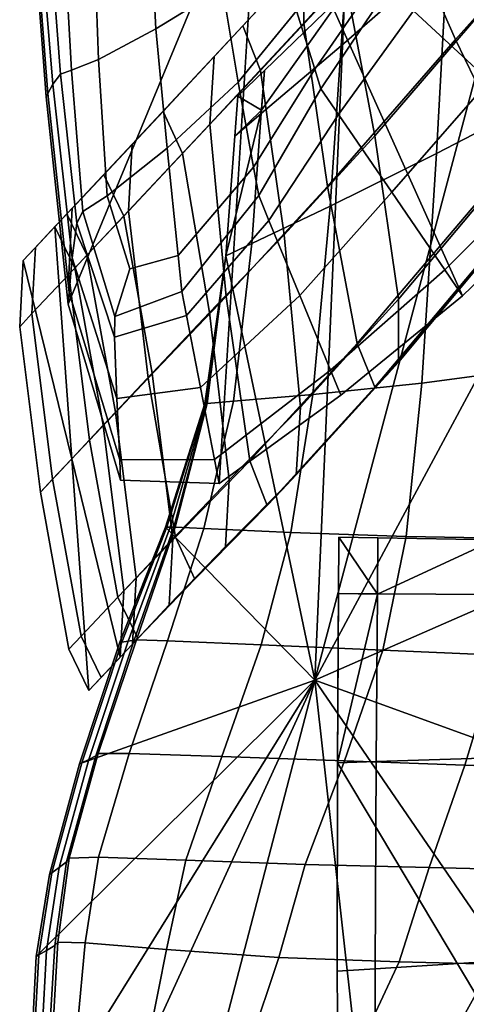
# Model space of a CAD drawing. Units: inches. Extents: x -108 to 192, y 15 to 316.
# Drawn here: x -108 to -96, y 54 to 80 of the extents above; entities that cross this region are included whole.
import ezdxf

# ---------------------------------------------------------------- set-up
doc = ezdxf.new("R2010")
doc.units = ezdxf.units.IN
doc.header["$MEASUREMENT"] = 0

msp = doc.modelspace()

# ---------------------------------------------------------------- linework, layer by layer
for points in [[(-93.989, 86.929, 8.619), (-97.773, 82.815, 7.719), (-96.314, 79.511, 7.404), (-91.995, 84.356, 8.992)], [(-96.432, 83.623, -10.983), (-93.622, 86.649, -10.983), (-100.081, 62.356, -10.983), (-99.279, 80.765, -10.983)], [(-91.522, 86.445, -10.983), (-90.808, 79.617, -10.983), (-100.081, 62.356, -10.983), (-93.622, 86.649, -10.983)], [(-107.262, 77.979, -10.983), (-107.458, 80.577, -10.983), (-101.565, 84.762, -10.983), (-106.674, 72.428, -10.983)], [(-105.273, 67.712, -10.983), (-106.674, 72.428, -10.983), (-101.565, 84.762, -10.983), (-102.637, 67.62, -10.983)], [(-99.383, 69.987, -10.983), (-102.637, 67.62, -10.983), (-101.565, 84.762, -10.983), (-96.13, 72.65, -10.983)], [(-92.729, 75.921, -10.983), (-96.13, 72.65, -10.983), (-101.565, 84.762, -10.983), (-89.033, 80.111, -10.983)], [(-96.53, 81.832, -0.615), (-96.822, 76.458, 1.256), (-93.846, 78.003, 3.057), (-93.678, 84.487, 0.972)], [(-89.987, 81.797, 9.01), (-91.995, 84.356, 8.992), (-96.314, 79.511, 7.404), (-94.767, 76.301, 6.756)], [(-100.375, 79.948, 5.462), (-97.773, 82.815, 7.719), (-98.142, 84.041, 7.408), (-100.375, 81.63, 5.363)], [(-96.53, 81.832, -0.615), (-96.432, 83.623, -5.136), (-99.279, 80.765, -6.334), (-99.377, 79.337, -2.764)], [(-99.265, 81.129, 3.316), (-97.156, 83.472, 5.392), (-95.609, 80.263, 4.744), (-98.472, 76.927, 2.101)], [(-100.375, 79.948, 5.462), (-99.74, 75.577, 4.554), (-96.314, 79.511, 7.404), (-97.773, 82.815, 7.719)], [(-97.439, 80.274, 3.102), (-95.42, 78.408, -1.974), (-92.335, 81.547, -1.378), (-94.811, 82.623, 4.147)], [(-102.545, 80.895, -0.028), (-102.682, 82.412, -0.393), (-104.428, 81.726, -2.43), (-104.329, 79.797, -2.22)], [(-100.058, 81.967, 4.754), (-99.741, 82.305, 4.136), (-102.001, 79.874, 1.651), (-102.387, 79.462, 2.215)], [(-99.265, 81.129, 3.316), (-101.533, 78.681, 0.894), (-102.001, 79.874, 1.651), (-99.741, 82.305, 4.136)], [(-102.545, 80.895, -0.028), (-102.132, 78.367, 0.135), (-100.569, 80.277, 2.421), (-101.059, 82.023, 1.868)], [(-98.374, 81.191, 4.784), (-99.157, 82.076, 4.064), (-100.569, 80.277, 2.421), (-100.08, 78.715, 2.825)], [(-105.861, 78.977, -4.198), (-104.329, 79.797, -2.22), (-104.428, 81.726, -2.43), (-105.943, 81.181, -4.296)], [(-100.058, 81.967, 4.754), (-102.387, 79.462, 2.215), (-102.774, 79.051, 2.778), (-100.375, 81.63, 5.363)], [(-96.53, 81.832, -0.615), (-99.377, 79.337, -2.764), (-99.672, 75.052, -1.354), (-96.822, 76.458, 1.256)], [(-100.375, 79.948, 5.462), (-100.375, 81.63, 5.363), (-102.774, 79.051, 2.778), (-102.886, 77.241, 2.865)], [(-98.374, 81.191, 4.784), (-100.08, 78.715, 2.825), (-99.917, 78.194, 2.845), (-98.112, 80.896, 4.909)], [(-106.878, 78.579, -6.419), (-106.59, 78.685, -5.455), (-106.71, 80.924, -5.57), (-107.05, 80.81, -6.572)], [(-105.861, 78.977, -4.198), (-105.943, 81.181, -4.296), (-106.71, 80.924, -5.57), (-106.59, 78.685, -5.455)], [(-99.265, 81.129, 3.316), (-98.472, 76.927, 2.101), (-100.903, 74.279, -0.252), (-101.533, 78.681, 0.894)], [(-107.218, 78.064, -8.682), (-107.089, 78.318, -7.519), (-107.281, 80.694, -7.618), (-107.413, 80.607, -8.706)], [(-106.878, 78.579, -6.419), (-107.05, 80.81, -6.572), (-107.281, 80.694, -7.618), (-107.089, 78.318, -7.519)], [(-102.545, 80.895, -0.028), (-104.329, 79.797, -2.22), (-104.033, 76.599, -2.594), (-102.132, 78.367, 0.135)], [(-101.506, 77.615, -10.983), (-99.279, 80.765, -10.983), (-100.081, 62.356, -10.983), (-102.46, 73.715, -10.983)], [(-101.511, 77.525, -4.593), (-99.377, 79.337, -2.764), (-99.279, 80.765, -6.334), (-101.427, 78.684, -7.119)], [(-101.506, 77.615, -10.983), (-101.427, 78.684, -7.119), (-99.279, 80.765, -6.334), (-99.279, 80.765, -10.983)], [(-97.439, 80.274, 3.102), (-98.112, 80.896, 4.909), (-99.917, 78.194, 2.845), (-99.443, 77.501, 1.296)], [(-107.218, 78.064, -8.682), (-107.413, 80.607, -8.706), (-107.458, 80.577, -9.835), (-107.262, 77.979, -9.835)], [(-107.262, 77.979, -10.983), (-107.262, 77.979, -9.835), (-107.458, 80.577, -9.835), (-107.458, 80.577, -10.983)], [(-101.719, 76.092, 0.139), (-100.08, 78.715, 2.825), (-100.569, 80.277, 2.421), (-102.132, 78.367, 0.135)], [(-97.439, 80.274, 3.102), (-99.443, 77.501, 1.296), (-98.023, 75.422, -3.007), (-95.42, 78.408, -1.974)], [(-97.837, 72.557, 1.193), (-98.472, 76.927, 2.101), (-95.609, 80.263, 4.744), (-94.15, 76.959, 4.428)], [(-104.551, 77.144, -0.62), (-102.387, 79.462, 2.215), (-102.001, 79.874, 1.651), (-104.139, 77.583, -1.146)], [(-103.622, 76.457, -1.783), (-104.139, 77.583, -1.146), (-102.001, 79.874, 1.651), (-101.533, 78.681, 0.894)], [(-100.375, 79.948, 5.462), (-102.886, 77.241, 2.865), (-102.449, 72.632, 2), (-99.74, 75.577, 4.554)], [(-105.861, 78.977, -4.198), (-105.631, 75.327, -4.954), (-104.033, 76.599, -2.594), (-104.329, 79.797, -2.22)], [(-90.966, 71.172, -10.983), (-91.481, 66.122, -10.983), (-100.081, 62.356, -10.983), (-90.808, 79.617, -10.983)], [(-104.551, 77.144, -0.62), (-104.963, 76.706, -0.094), (-102.774, 79.051, 2.778), (-102.387, 79.462, 2.215)], [(-98.947, 71.375, 3.339), (-94.767, 76.301, 6.756), (-96.314, 79.511, 7.404), (-99.74, 75.577, 4.554)], [(-101.511, 77.525, -4.593), (-101.763, 74.049, -3.696), (-99.672, 75.052, -1.354), (-99.377, 79.337, -2.764)], [(-105.861, 78.977, -4.198), (-106.59, 78.685, -5.455), (-106.286, 74.903, -6.134), (-105.631, 75.327, -4.954)], [(-105.063, 74.922, 0.059), (-102.886, 77.241, 2.865), (-102.774, 79.051, 2.778), (-104.963, 76.706, -0.094)], [(-106.878, 78.579, -6.419), (-107.089, 78.318, -7.519), (-106.571, 73.666, -7.705), (-106.448, 74.594, -6.821)], [(-106.878, 78.579, -6.419), (-106.448, 74.594, -6.821), (-106.286, 74.903, -6.134), (-106.59, 78.685, -5.455)], [(-103.622, 76.457, -1.783), (-101.533, 78.681, 0.894), (-100.903, 74.279, -0.252), (-102.892, 72.201, -2.64)], [(-101.511, 77.525, -4.593), (-101.427, 78.684, -7.119), (-102.143, 77.991, -6.79), (-102.222, 76.922, -5.217)], [(-101.506, 77.615, -10.983), (-102.143, 77.991, -7.886), (-102.143, 77.991, -6.79), (-101.427, 78.684, -7.119)], [(-101.719, 76.092, 0.139), (-101.581, 75.333, 0.026), (-99.917, 78.194, 2.845), (-100.08, 78.715, 2.825)], [(-107.218, 78.064, -8.682), (-106.648, 72.737, -8.728), (-106.571, 73.666, -7.705), (-107.089, 78.318, -7.519)], [(-101.719, 76.092, 0.139), (-102.132, 78.367, 0.135), (-104.033, 76.599, -2.594), (-103.736, 73.726, -3.137)], [(-93.402, 76.543, -7.295), (-95.42, 78.408, -1.974), (-98.023, 75.422, -3.007), (-96.603, 73.343, -7.554)], [(-107.218, 78.064, -8.682), (-107.262, 77.979, -9.835), (-106.674, 72.428, -9.835), (-106.648, 72.737, -8.728)], [(-101.306, 74.665, -1.17), (-99.443, 77.501, 1.296), (-99.917, 78.194, 2.845), (-101.581, 75.333, 0.026)], [(-107.262, 77.979, -10.983), (-106.674, 72.428, -10.983), (-106.674, 72.428, -9.835), (-107.262, 77.979, -9.835)], [(-102.284, 76.09, -9.342), (-102.222, 76.922, -7.92), (-102.143, 77.991, -8.755), (-102.222, 76.922, -10.156)], [(-102.222, 76.922, -6.166), (-102.222, 76.922, -5.217), (-102.143, 77.991, -6.79), (-102.143, 77.991, -7.886)], [(-102.222, 76.922, -6.166), (-102.143, 77.991, -7.886), (-102.143, 77.991, -8.755), (-102.222, 76.922, -7.92)], [(-101.506, 77.615, -10.983), (-102.222, 76.922, -10.156), (-102.143, 77.991, -8.755), (-102.143, 77.991, -7.886)], [(-97.22, 70.312, 1.648), (-94.136, 70.717, 3.404), (-93.846, 78.003, 3.057), (-96.822, 76.458, 1.256)], [(-104.551, 77.144, -0.62), (-104.139, 77.583, -1.146), (-105.726, 75.888, -4.027), (-106.146, 75.441, -3.513)], [(-103.622, 76.457, -1.783), (-105.191, 74.785, -4.623), (-105.726, 75.888, -4.027), (-104.139, 77.583, -1.146)], [(-101.506, 77.615, -10.983), (-102.46, 73.715, -10.983), (-102.46, 73.715, -10.624), (-102.222, 76.922, -10.156)], [(-101.511, 77.525, -4.593), (-102.222, 76.922, -5.217), (-102.46, 73.715, -4.693), (-101.763, 74.049, -3.696)], [(-101.306, 74.665, -1.17), (-100.482, 72.66, -4.416), (-98.023, 75.422, -3.007), (-99.443, 77.501, 1.296)], [(-105.063, 74.922, 0.059), (-104.539, 70.447, -0.536), (-102.449, 72.632, 2), (-102.886, 77.241, 2.865)], [(-104.551, 77.144, -0.62), (-106.146, 75.441, -3.513), (-106.566, 74.993, -3), (-104.963, 76.706, -0.094)], [(-105.063, 74.922, 0.059), (-104.963, 76.706, -0.094), (-106.566, 74.993, -3), (-106.662, 73.218, -2.825)], [(-102.222, 76.922, -6.166), (-102.46, 73.715, -5.593), (-102.46, 73.715, -4.693), (-102.222, 76.922, -5.217)], [(-102.284, 76.09, -9.342), (-102.46, 73.715, -9.699), (-102.46, 73.715, -7.641), (-102.222, 76.922, -7.92)], [(-102.222, 76.922, -6.166), (-102.222, 76.922, -7.92), (-102.46, 73.715, -7.641), (-102.46, 73.715, -5.593)], [(-102.284, 76.09, -9.342), (-102.222, 76.922, -10.156), (-102.46, 73.715, -10.624), (-102.46, 73.715, -9.699)], [(-97.837, 72.557, 1.193), (-100.466, 69.671, -1.117), (-100.903, 74.279, -0.252), (-98.472, 76.927, 2.101)], [(-97.837, 72.557, 1.193), (-94.15, 76.959, 4.428), (-93.781, 75.732, 4.739), (-97.837, 70.875, 1.293)], [(-105.024, 73.368, -4.91), (-103.736, 73.726, -3.137), (-104.033, 76.599, -2.594), (-105.631, 75.327, -4.954)], [(-103.622, 76.457, -1.783), (-102.892, 72.201, -2.64), (-104.429, 70.578, -5.385), (-105.191, 74.785, -4.623)], [(-97.22, 70.312, 1.648), (-96.822, 76.458, 1.256), (-99.672, 75.052, -1.354), (-100.132, 70.011, -1.124)], [(-93.402, 76.543, -7.295), (-96.603, 73.343, -7.554), (-96.13, 72.65, -9.835), (-92.729, 75.921, -9.835)], [(-98.947, 71.375, 3.339), (-98.471, 70.199, 2.519), (-94.133, 75.357, 6.069), (-94.767, 76.301, 6.756)], [(-101.719, 76.092, 0.139), (-103.736, 73.726, -3.137), (-103.638, 72.768, -3.432), (-101.581, 75.333, 0.026)], [(-92.729, 75.921, -10.983), (-92.729, 75.921, -9.835), (-96.13, 72.65, -9.835), (-96.13, 72.65, -10.983)], [(-107.129, 74.394, -6.274), (-106.146, 75.441, -3.513), (-105.726, 75.888, -4.027), (-106.708, 74.842, -6.723)], [(-106.174, 73.738, -7.245), (-106.708, 74.842, -6.723), (-105.726, 75.888, -4.027), (-105.191, 74.785, -4.623)], [(-98.154, 70.537, 1.901), (-97.837, 70.875, 1.293), (-93.781, 75.732, 4.739), (-93.957, 75.544, 5.384)], [(-107.129, 74.394, -6.274), (-107.549, 73.946, -5.824), (-106.566, 74.993, -3), (-106.146, 75.441, -3.513)], [(-98.947, 71.375, 3.339), (-99.74, 75.577, 4.554), (-102.449, 72.632, 2), (-101.819, 68.23, 0.853)], [(-99.658, 70.655, -7.906), (-96.603, 73.343, -7.554), (-98.023, 75.422, -3.007), (-100.482, 72.66, -4.416)], [(-98.154, 70.537, 1.901), (-93.957, 75.544, 5.384), (-94.133, 75.357, 6.069), (-98.471, 70.199, 2.519)], [(-105.024, 73.368, -4.91), (-105.631, 75.327, -4.954), (-106.286, 74.903, -6.134), (-105.426, 72.093, -5.996)], [(-101.306, 74.665, -1.17), (-101.581, 75.333, 0.026), (-103.638, 72.768, -3.432), (-103.512, 72.124, -4.196)], [(-107.645, 72.171, -5.672), (-106.662, 73.218, -2.825), (-106.566, 74.993, -3), (-107.549, 73.946, -5.824)], [(-105.063, 74.922, 0.059), (-106.662, 73.218, -2.825), (-106.11, 68.787, -3.329), (-104.539, 70.447, -0.536)], [(-105.435, 71.545, -6.505), (-105.426, 72.093, -5.996), (-106.286, 74.903, -6.134), (-106.448, 74.594, -6.821)], [(-102.252, 69.824, -3.666), (-100.132, 70.011, -1.124), (-99.672, 75.052, -1.354), (-101.763, 74.049, -3.696)], [(-107.129, 74.394, -6.274), (-106.708, 74.842, -6.723), (-107.036, 74.493, -8.966), (-107.456, 74.045, -8.71)], [(-106.174, 73.738, -7.245), (-106.502, 73.389, -9.264), (-107.036, 74.493, -8.966), (-106.708, 74.842, -6.723)], [(-106.174, 73.738, -7.245), (-105.191, 74.785, -4.623), (-104.429, 70.578, -5.385), (-105.412, 69.531, -7.911)], [(-101.306, 74.665, -1.17), (-103.512, 72.124, -4.196), (-103.137, 70.194, -6.145), (-100.482, 72.66, -4.416)], [(-107.456, 74.045, -10.983), (-107.036, 74.493, -10.983), (-106.58, 68.287, -10.983), (-107.877, 73.597, -10.983)], [(-107.129, 74.394, -6.274), (-107.456, 74.045, -8.71), (-107.877, 73.597, -8.453), (-107.549, 73.946, -5.824)], [(-107.456, 74.045, -10.983), (-107.456, 74.045, -8.71), (-107.036, 74.493, -8.966), (-107.036, 74.493, -10.983)], [(-106.502, 73.389, -10.983), (-107.036, 74.493, -10.983), (-107.036, 74.493, -8.966), (-106.502, 73.389, -9.264)], [(-106.502, 73.389, -10.983), (-105.739, 69.182, -10.983), (-106.58, 68.287, -10.983), (-107.036, 74.493, -10.983)], [(-105.435, 71.545, -6.505), (-106.448, 74.594, -6.821), (-106.571, 73.666, -7.705), (-105.372, 69.902, -7.479)], [(-102.369, 67.726, -3.235), (-102.892, 72.201, -2.64), (-100.903, 74.279, -0.252), (-100.466, 69.671, -1.117)], [(-107.645, 72.171, -5.672), (-107.549, 73.946, -5.824), (-107.877, 73.597, -8.453), (-107.973, 71.822, -8.365)], [(-107.456, 74.045, -10.983), (-107.877, 73.597, -10.983), (-107.877, 73.597, -8.453), (-107.456, 74.045, -8.71)], [(-102.252, 69.824, -3.666), (-101.763, 74.049, -3.696), (-102.46, 73.715, -4.693), (-102.958, 69.762, -4.73)], [(-107.973, 71.822, -10.983), (-107.973, 71.822, -8.365), (-107.877, 73.597, -8.453), (-107.877, 73.597, -10.983)], [(-107.973, 71.822, -10.983), (-107.877, 73.597, -10.983), (-106.58, 68.287, -10.983), (-107.42, 67.392, -10.983)], [(-105.297, 68.26, -8.672), (-105.372, 69.902, -7.479), (-106.571, 73.666, -7.705), (-106.648, 72.737, -8.728)], [(-106.174, 73.738, -7.245), (-105.412, 69.531, -7.911), (-105.739, 69.182, -9.645), (-106.502, 73.389, -9.264)], [(-105.024, 73.368, -4.91), (-105.426, 72.093, -5.996), (-103.638, 72.768, -3.432), (-103.736, 73.726, -3.137)], [(-103.021, 69.762, -10.983), (-102.46, 73.715, -10.983), (-100.081, 62.356, -10.983), (-104.07, 66.451, -10.983)], [(-103.013, 69.762, -9.617), (-102.46, 73.715, -9.699), (-102.46, 73.715, -10.624), (-103.021, 69.762, -10.566)], [(-103.021, 69.762, -10.983), (-103.021, 69.762, -10.566), (-102.46, 73.715, -10.624), (-102.46, 73.715, -10.983)], [(-103.013, 69.762, -9.617), (-102.989, 69.762, -7.603), (-102.46, 73.715, -7.641), (-102.46, 73.715, -9.699)], [(-102.966, 69.762, -5.611), (-102.46, 73.715, -5.593), (-102.46, 73.715, -7.641), (-102.989, 69.762, -7.603)], [(-102.966, 69.762, -5.611), (-102.958, 69.762, -4.73), (-102.46, 73.715, -4.693), (-102.46, 73.715, -5.593)], [(-106.502, 73.389, -10.983), (-106.502, 73.389, -9.264), (-105.739, 69.182, -9.645), (-105.739, 69.182, -10.983)], [(-99.658, 70.655, -7.906), (-99.383, 69.987, -9.835), (-96.13, 72.65, -9.835), (-96.603, 73.343, -7.554)], [(-107.645, 72.171, -5.672), (-107.093, 67.741, -6.113), (-106.11, 68.787, -3.329), (-106.662, 73.218, -2.825)], [(-105.435, 71.545, -6.505), (-103.512, 72.124, -4.196), (-103.638, 72.768, -3.432), (-105.426, 72.093, -5.996)], [(-105.297, 68.26, -8.672), (-106.648, 72.737, -8.728), (-106.674, 72.428, -9.835), (-105.273, 67.712, -9.835)], [(-103.81, 66.191, -1.393), (-101.819, 68.23, 0.853), (-102.449, 72.632, 2), (-104.539, 70.447, -0.536)], [(-99.658, 70.655, -7.906), (-100.482, 72.66, -4.416), (-103.137, 70.194, -6.145), (-102.762, 68.263, -8.338)], [(-97.837, 72.557, 1.193), (-97.837, 70.875, 1.293), (-100.578, 67.86, -1.03), (-100.466, 69.671, -1.117)], [(-99.383, 69.987, -10.983), (-96.13, 72.65, -10.983), (-96.13, 72.65, -9.835), (-99.383, 69.987, -9.835)], [(-105.273, 67.712, -10.983), (-105.273, 67.712, -9.835), (-106.674, 72.428, -9.835), (-106.674, 72.428, -10.983)], [(-107.645, 72.171, -5.672), (-107.973, 71.822, -8.365), (-107.42, 67.392, -8.618), (-107.093, 67.741, -6.113)], [(-105.435, 71.545, -6.505), (-105.372, 69.902, -7.479), (-103.137, 70.194, -6.145), (-103.512, 72.124, -4.196)], [(-102.369, 67.726, -3.235), (-103.876, 66.147, -5.889), (-104.429, 70.578, -5.385), (-102.892, 72.201, -2.64)], [(-107.973, 71.822, -10.983), (-107.42, 67.392, -10.983), (-107.42, 67.392, -8.618), (-107.973, 71.822, -8.365)], [(-98.947, 71.375, 3.339), (-101.819, 68.23, 0.853), (-101.351, 67.037, 0.096), (-98.471, 70.199, 2.519)], [(-99.658, 70.655, -7.906), (-102.762, 68.263, -8.338), (-102.637, 67.62, -9.835), (-99.383, 69.987, -9.835)], [(-98.154, 70.537, 1.901), (-100.965, 67.449, -0.467), (-100.578, 67.86, -1.03), (-97.837, 70.875, 1.293)], [(-97.22, 70.312, 1.648), (-97.635, 66.206, 1.734), (-94.555, 66.151, 3.388), (-94.136, 70.717, 3.404)], [(-103.81, 66.191, -1.393), (-104.539, 70.447, -0.536), (-106.11, 68.787, -3.329), (-105.347, 64.581, -4.091)], [(-104.859, 65.101, -8.352), (-105.412, 69.531, -7.911), (-104.429, 70.578, -5.385), (-103.876, 66.147, -5.889)], [(-98.154, 70.537, 1.901), (-98.471, 70.199, 2.519), (-101.351, 67.037, 0.096), (-100.965, 67.449, -0.467)], [(-105.297, 68.26, -8.672), (-102.762, 68.263, -8.338), (-103.137, 70.194, -6.145), (-105.372, 69.902, -7.479)], [(-97.22, 70.312, 1.648), (-100.132, 70.011, -1.124), (-100.724, 66.315, -1.097), (-97.635, 66.206, 1.734)], [(-102.252, 69.824, -3.666), (-103.044, 66.417, -3.743), (-100.724, 66.315, -1.097), (-100.132, 70.011, -1.124)], [(-99.383, 69.987, -10.983), (-99.383, 69.987, -9.835), (-102.637, 67.62, -9.835), (-102.637, 67.62, -10.983)], [(-103.013, 69.762, -9.617), (-103.021, 69.762, -10.566), (-104.07, 66.451, -10.394), (-104.038, 66.451, -9.373)], [(-103.021, 69.762, -10.983), (-104.07, 66.451, -10.983), (-104.07, 66.451, -10.394), (-103.021, 69.762, -10.566)], [(-103.013, 69.762, -9.617), (-104.038, 66.451, -9.373), (-103.944, 66.451, -7.486), (-102.989, 69.762, -7.603)], [(-102.966, 69.762, -5.611), (-102.989, 69.762, -7.603), (-103.944, 66.451, -7.486), (-103.849, 66.451, -5.665)], [(-102.966, 69.762, -5.611), (-103.849, 66.451, -5.665), (-103.818, 66.451, -4.841), (-102.958, 69.762, -4.73)], [(-102.252, 69.824, -3.666), (-102.958, 69.762, -4.73), (-103.818, 66.451, -4.841), (-103.044, 66.417, -3.743)], [(-102.369, 67.726, -3.235), (-100.466, 69.671, -1.117), (-100.578, 67.86, -1.03), (-102.469, 65.942, -3.082)], [(-104.859, 65.101, -8.352), (-105.187, 64.752, -9.897), (-105.739, 69.182, -9.645), (-105.412, 69.531, -7.911)], [(-105.187, 64.752, -10.983), (-105.283, 62.976, -10.983), (-106.58, 68.287, -10.983), (-105.739, 69.182, -10.983)], [(-105.187, 64.752, -10.983), (-105.739, 69.182, -10.983), (-105.739, 69.182, -9.645), (-105.187, 64.752, -9.897)], [(-106.33, 63.534, -6.779), (-105.347, 64.581, -4.091), (-106.11, 68.787, -3.329), (-107.093, 67.741, -6.113)], [(-106.658, 63.185, -10.983), (-107.42, 67.392, -10.983), (-106.58, 68.287, -10.983), (-106.123, 62.081, -10.983)], [(-105.703, 62.529, -10.983), (-106.123, 62.081, -10.983), (-106.58, 68.287, -10.983), (-105.283, 62.976, -10.983)], [(-105.297, 68.26, -8.672), (-105.273, 67.712, -9.835), (-102.637, 67.62, -9.835), (-102.762, 68.263, -8.338)], [(-103.81, 66.191, -1.393), (-103.292, 65.065, -2.03), (-101.351, 67.037, 0.096), (-101.819, 68.23, 0.853)], [(-102.88, 65.503, -2.556), (-102.469, 65.942, -3.082), (-100.578, 67.86, -1.03), (-100.965, 67.449, -0.467)], [(-106.33, 63.534, -6.779), (-107.093, 67.741, -6.113), (-107.42, 67.392, -8.618), (-106.658, 63.185, -8.998)], [(-105.273, 67.712, -10.983), (-102.637, 67.62, -10.983), (-102.637, 67.62, -9.835), (-105.273, 67.712, -9.835)], [(-102.369, 67.726, -3.235), (-102.469, 65.942, -3.082), (-103.972, 64.372, -5.714), (-103.876, 66.147, -5.889)], [(-106.658, 63.185, -10.983), (-106.658, 63.185, -8.998), (-107.42, 67.392, -8.618), (-107.42, 67.392, -10.983)], [(-102.88, 65.503, -2.556), (-100.965, 67.449, -0.467), (-101.351, 67.037, 0.096), (-103.292, 65.065, -2.03)], [(-105.293, 63.374, -10.983), (-104.07, 66.451, -10.983), (-100.081, 62.356, -10.983), (-106.377, 60.119, -10.983)], [(-105.238, 63.381, -9.048), (-104.038, 66.451, -9.373), (-104.07, 66.451, -10.394), (-105.293, 63.374, -10.178)], [(-105.293, 63.374, -10.983), (-105.293, 63.374, -10.178), (-104.07, 66.451, -10.394), (-104.07, 66.451, -10.983)], [(-105.238, 63.381, -9.048), (-105.072, 63.402, -7.267), (-103.944, 66.451, -7.486), (-104.038, 66.451, -9.373)], [(-104.907, 63.426, -5.605), (-103.849, 66.451, -5.665), (-103.944, 66.451, -7.486), (-105.072, 63.402, -7.267)], [(-104.907, 63.426, -5.605), (-104.852, 63.442, -4.835), (-103.818, 66.451, -4.841), (-103.849, 66.451, -5.665)], [(-104.018, 63.414, -3.744), (-103.044, 66.417, -3.743), (-103.818, 66.451, -4.841), (-104.852, 63.442, -4.835)], [(-103.81, 66.191, -1.393), (-105.347, 64.581, -4.091), (-104.813, 63.477, -4.687), (-103.292, 65.065, -2.03)], [(-104.018, 63.414, -3.744), (-101.513, 63.305, -1.121), (-100.724, 66.315, -1.097), (-103.044, 66.417, -3.743)], [(-98.259, 63.161, 1.657), (-97.635, 66.206, 1.734), (-100.724, 66.315, -1.097), (-101.513, 63.305, -1.121)], [(-99.456, 63.503, -5.091), (-99.449, 64.679, -3.546), (-99.44, 66.19, -5.688), (-99.449, 64.679, -7.251)], [(-98.407, 64.673, -0.578), (-98.397, 66.171, -4.755), (-99.44, 66.19, -3.952), (-99.449, 64.679, -1.151)], [(-99.449, 64.679, -2.357), (-99.449, 64.679, -1.151), (-99.44, 66.19, -3.952), (-99.44, 66.19, -5.486)], [(-99.449, 64.679, -2.357), (-99.44, 66.19, -5.486), (-99.44, 66.19, -5.688), (-99.449, 64.679, -3.546)], [(-98.406, 64.66, -10.983), (-99.449, 64.679, -7.251), (-99.44, 66.19, -5.688), (-99.44, 66.19, -5.486)], [(-98.406, 64.66, -10.983), (-99.44, 66.19, -5.486), (-99.44, 66.19, -3.952), (-98.397, 66.171, -4.755)], [(-98.407, 64.673, -0.578), (-95.281, 64.657, 0.469), (-95.269, 66.116, -4.533), (-98.397, 66.171, -4.755)], [(-98.406, 64.66, -10.983), (-98.397, 66.171, -4.755), (-95.269, 66.116, -4.533), (-95.269, 66.116, -10.983)], [(-98.259, 63.161, 1.657), (-95.175, 63.032, 3.213), (-94.555, 66.151, 3.388), (-97.635, 66.206, 1.734)], [(-104.859, 65.101, -8.352), (-103.876, 66.147, -5.889), (-103.972, 64.372, -5.714), (-104.955, 63.325, -8.2)], [(-102.88, 65.503, -2.556), (-104.393, 63.924, -5.201), (-103.972, 64.372, -5.714), (-102.469, 65.942, -3.082)], [(-92.177, 62.852, -10.983), (-92.878, 59.749, -10.983), (-100.081, 62.356, -10.983), (-91.481, 66.122, -10.983)], [(-98.406, 64.66, -10.983), (-95.269, 66.116, -10.983), (-90.952, 45.857, -10.983), (-99.476, 60.144, -10.983)], [(-102.88, 65.503, -2.556), (-103.292, 65.065, -2.03), (-104.813, 63.477, -4.687), (-104.393, 63.924, -5.201)], [(-104.859, 65.101, -8.352), (-104.955, 63.325, -8.2), (-105.283, 62.976, -9.81), (-105.187, 64.752, -9.897)], [(-106.33, 63.534, -6.779), (-105.796, 62.43, -7.301), (-104.813, 63.477, -4.687), (-105.347, 64.581, -4.091)], [(-105.187, 64.752, -10.983), (-105.187, 64.752, -9.897), (-105.283, 62.976, -9.81), (-105.283, 62.976, -10.983)], [(-99.449, 64.679, -2.357), (-99.476, 60.144, -0.88), (-99.476, 60.144, 0.221), (-99.449, 64.679, -1.151)], [(-98.407, 64.673, -0.578), (-99.449, 64.679, -1.151), (-99.476, 60.144, 0.221), (-98.437, 60.178, 1.252)], [(-99.456, 63.503, -5.091), (-99.476, 60.144, -4.576), (-99.476, 60.144, -2.412), (-99.449, 64.679, -3.546)], [(-99.449, 64.679, -2.357), (-99.449, 64.679, -3.546), (-99.476, 60.144, -2.412), (-99.476, 60.144, -0.88)], [(-99.456, 63.503, -5.091), (-99.449, 64.679, -7.251), (-99.476, 60.144, -7.572), (-99.476, 60.144, -4.576)], [(-98.406, 64.66, -10.983), (-99.476, 60.144, -10.983), (-99.476, 60.144, -7.572), (-99.449, 64.679, -7.251)], [(-98.407, 64.673, -0.578), (-98.437, 60.178, 1.252), (-95.319, 60.281, 2.575), (-95.281, 64.657, 0.469)], [(-105.375, 62.878, -7.75), (-104.955, 63.325, -8.2), (-103.972, 64.372, -5.714), (-104.393, 63.924, -5.201)], [(-105.375, 62.878, -7.75), (-104.393, 63.924, -5.201), (-104.813, 63.477, -4.687), (-105.796, 62.43, -7.301)], [(-106.33, 63.534, -6.779), (-106.658, 63.185, -8.998), (-106.123, 62.081, -9.296), (-105.796, 62.43, -7.301)], [(-105.238, 63.381, -9.048), (-105.293, 63.374, -10.178), (-106.377, 60.119, -9.991), (-106.314, 60.148, -8.727)], [(-105.293, 63.374, -10.983), (-106.377, 60.119, -10.983), (-106.377, 60.119, -9.991), (-105.293, 63.374, -10.178)], [(-105.238, 63.381, -9.048), (-106.314, 60.148, -8.727), (-106.125, 60.233, -6.921), (-105.072, 63.402, -7.267)], [(-104.907, 63.426, -5.605), (-105.072, 63.402, -7.267), (-106.125, 60.233, -6.921), (-105.937, 60.33, -5.281)], [(-104.907, 63.426, -5.605), (-105.937, 60.33, -5.281), (-105.874, 60.394, -4.518), (-104.852, 63.442, -4.835)], [(-104.018, 63.414, -3.744), (-104.852, 63.442, -4.835), (-105.874, 60.394, -4.518), (-105.046, 60.399, -3.487)], [(-105.375, 62.878, -7.75), (-105.703, 62.529, -9.553), (-105.283, 62.976, -9.81), (-104.955, 63.325, -8.2)], [(-104.018, 63.414, -3.744), (-105.046, 60.399, -3.487), (-102.564, 60.32, -1.044), (-101.513, 63.305, -1.121)], [(-98.259, 63.161, 1.657), (-101.513, 63.305, -1.121), (-102.564, 60.32, -1.044), (-99.284, 60.201, 1.562)], [(-106.658, 63.185, -10.983), (-106.123, 62.081, -10.983), (-106.123, 62.081, -9.296), (-106.658, 63.185, -8.998)], [(-98.259, 63.161, 1.657), (-99.284, 60.201, 1.562), (-96.066, 60.087, 3.082), (-95.175, 63.032, 3.213)], [(-92.926, 62.939, 3.841), (-95.175, 63.032, 3.213), (-96.066, 60.087, 3.082), (-93.675, 59.998, 3.734)], [(-105.375, 62.878, -7.75), (-105.796, 62.43, -7.301), (-106.123, 62.081, -9.296), (-105.703, 62.529, -9.553)], [(-105.703, 62.529, -10.983), (-105.283, 62.976, -10.983), (-105.283, 62.976, -9.81), (-105.703, 62.529, -9.553)], [(-105.703, 62.529, -10.983), (-105.703, 62.529, -9.553), (-106.123, 62.081, -9.296), (-106.123, 62.081, -10.983)], [(-107.64, 52.856, -10.983), (-107.536, 54.966, -10.983), (-100.081, 62.356, -10.983), (-107.665, 50.143, -10.983)], [(-107.601, 47.667, -10.983), (-107.665, 50.143, -10.983), (-100.081, 62.356, -10.983), (-107.439, 46.265, -10.983)], [(-107.174, 57.159, -10.983), (-106.377, 60.119, -10.983), (-100.081, 62.356, -10.983), (-107.536, 54.966, -10.983)], [(-106.589, 45.649, -10.983), (-107.439, 46.265, -10.983), (-100.081, 62.356, -10.983), (-104.463, 45.529, -10.983)], [(-101.603, 46.38, -10.983), (-104.463, 45.529, -10.983), (-100.081, 62.356, -10.983), (-98.555, 48.677, -10.983)], [(-95.969, 51.571, -10.983), (-98.555, 48.677, -10.983), (-100.081, 62.356, -10.983), (-94.497, 54.213, -10.983)], [(-93.635, 56.855, -10.983), (-94.497, 54.213, -10.983), (-100.081, 62.356, -10.983), (-92.878, 59.749, -10.983)], [(-106.719, 57.496, -4.883), (-106.651, 57.598, -4.1), (-105.874, 60.394, -4.518), (-105.937, 60.33, -5.281)], [(-105.868, 57.622, -3.148), (-105.046, 60.399, -3.487), (-105.874, 60.394, -4.518), (-106.651, 57.598, -4.1)], [(-105.868, 57.622, -3.148), (-103.525, 57.541, -0.94), (-102.564, 60.32, -1.044), (-105.046, 60.399, -3.487)], [(-107.109, 57.205, -8.479), (-106.314, 60.148, -8.727), (-106.377, 60.119, -9.991), (-107.174, 57.159, -9.86)], [(-107.174, 57.159, -10.983), (-107.174, 57.159, -9.86), (-106.377, 60.119, -9.991), (-106.377, 60.119, -10.983)], [(-107.109, 57.205, -8.479), (-106.914, 57.341, -6.582), (-106.125, 60.233, -6.921), (-106.314, 60.148, -8.727)], [(-106.719, 57.496, -4.883), (-105.937, 60.33, -5.281), (-106.125, 60.233, -6.921), (-106.914, 57.341, -6.582)], [(-100.337, 57.425, 1.457), (-99.284, 60.201, 1.562), (-102.564, 60.32, -1.044), (-103.525, 57.541, -0.94)], [(-100.337, 57.425, 1.457), (-97.019, 57.342, 2.977), (-96.066, 60.087, 3.082), (-99.284, 60.201, 1.562)], [(-98.465, 54.632, 2.013), (-98.437, 60.178, 1.252), (-99.476, 60.144, 0.221), (-99.486, 54.566, 0.982)], [(-99.486, 54.566, -0.135), (-99.486, 54.566, 0.982), (-99.476, 60.144, 0.221), (-99.476, 60.144, -0.88)], [(-99.486, 54.566, -4.011), (-99.486, 54.566, -1.718), (-99.476, 60.144, -2.412), (-99.476, 60.144, -4.576)], [(-99.486, 54.566, -0.135), (-99.476, 60.144, -0.88), (-99.476, 60.144, -2.412), (-99.486, 54.566, -1.718)], [(-99.486, 54.566, -4.011), (-99.476, 60.144, -4.576), (-99.476, 60.144, -7.572), (-99.486, 54.566, -7.258)], [(-99.486, 54.566, -10.983), (-99.486, 54.566, -7.258), (-99.476, 60.144, -7.572), (-99.476, 60.144, -10.983)], [(-99.486, 54.566, -10.983), (-99.476, 60.144, -10.983), (-90.952, 45.857, -10.983), (-99.442, 49.925, -10.983)], [(-98.465, 54.632, 2.013), (-95.4, 54.828, 3.336), (-95.319, 60.281, 2.575), (-98.437, 60.178, 1.252)], [(-94.481, 57.281, 3.708), (-93.675, 59.998, 3.734), (-96.066, 60.087, 3.082), (-97.019, 57.342, 2.977)], [(-106.719, 57.496, -4.883), (-106.914, 57.341, -6.582), (-107.252, 55.124, -6.384), (-107.035, 55.258, -4.602)], [(-106.719, 57.496, -4.883), (-107.035, 55.258, -4.602), (-106.954, 55.347, -3.792), (-106.651, 57.598, -4.1)], [(-105.868, 57.622, -3.148), (-106.651, 57.598, -4.1), (-106.954, 55.347, -3.792), (-106.22, 55.33, -2.902)], [(-105.868, 57.622, -3.148), (-106.22, 55.33, -2.902), (-104.047, 55.148, -0.882), (-103.525, 57.541, -0.94)], [(-100.337, 57.425, 1.457), (-103.525, 57.541, -0.94), (-104.047, 55.148, -0.882), (-101.045, 54.934, 1.351)], [(-107.109, 57.205, -8.479), (-107.174, 57.159, -9.86), (-107.536, 54.966, -9.817), (-107.465, 55.006, -8.375)], [(-107.109, 57.205, -8.479), (-107.465, 55.006, -8.375), (-107.252, 55.124, -6.384), (-106.914, 57.341, -6.582)], [(-100.337, 57.425, 1.457), (-101.045, 54.934, 1.351), (-97.826, 54.823, 2.881), (-97.019, 57.342, 2.977)], [(-94.481, 57.281, 3.708), (-97.019, 57.342, 2.977), (-97.826, 54.823, 2.881), (-95.329, 54.76, 3.684)], [(-107.174, 57.159, -10.983), (-107.536, 54.966, -10.983), (-107.536, 54.966, -9.817), (-107.174, 57.159, -9.86)], [(-107.573, 52.886, -8.344), (-107.371, 52.978, -6.26), (-107.252, 55.124, -6.384), (-107.465, 55.006, -8.375)], [(-107.164, 53.083, -4.385), (-107.035, 55.258, -4.602), (-107.252, 55.124, -6.384), (-107.371, 52.978, -6.26)], [(-107.164, 53.083, -4.385), (-107.081, 53.152, -3.544), (-106.954, 55.347, -3.792), (-107.035, 55.258, -4.602)], [(-106.423, 53.113, -2.71), (-106.22, 55.33, -2.902), (-106.954, 55.347, -3.792), (-107.081, 53.152, -3.544)], [(-106.423, 53.113, -2.71), (-104.491, 52.897, -0.86), (-104.047, 55.148, -0.882), (-106.22, 55.33, -2.902)], [(-101.822, 52.617, 1.213), (-101.045, 54.934, 1.351), (-104.047, 55.148, -0.882), (-104.491, 52.897, -0.86)], [(-107.573, 52.886, -8.344), (-107.465, 55.006, -8.375), (-107.536, 54.966, -9.817), (-107.64, 52.856, -9.817)], [(-107.64, 52.856, -10.983), (-107.64, 52.856, -9.817), (-107.536, 54.966, -9.817), (-107.536, 54.966, -10.983)], [(-101.822, 52.617, 1.213), (-98.957, 52.389, 2.711), (-97.826, 54.823, 2.881), (-101.045, 54.934, 1.351)], [(-98.465, 54.632, 2.013), (-98.468, 49.979, 2.983), (-95.544, 50.143, 4.306), (-95.4, 54.828, 3.336)], [(-98.465, 54.632, 2.013), (-99.486, 54.566, 0.982), (-99.442, 49.925, 1.952), (-98.468, 49.979, 2.983)], [(-99.486, 54.566, -0.135), (-99.442, 49.925, 0.798), (-99.442, 49.925, 1.952), (-99.486, 54.566, 0.982)], [(-99.486, 54.566, -4.011), (-99.442, 49.925, -3.38), (-99.442, 49.925, -0.893), (-99.486, 54.566, -1.718)], [(-99.486, 54.566, -0.135), (-99.486, 54.566, -1.718), (-99.442, 49.925, -0.893), (-99.442, 49.925, 0.798)], [(-99.486, 54.566, -4.011), (-99.486, 54.566, -7.258), (-99.442, 49.925, -6.918), (-99.442, 49.925, -3.38)], [(-99.486, 54.566, -10.983), (-99.442, 49.925, -10.983), (-99.442, 49.925, -6.918), (-99.486, 54.566, -7.258)], [(-96.734, 52.215, 3.537), (-95.329, 54.76, 3.684), (-97.826, 54.823, 2.881), (-98.957, 52.389, 2.711)], [(-96.734, 52.215, 3.537), (-95.991, 52.099, 3.596), (-94.497, 54.691, 3.735), (-95.329, 54.76, 3.684)]]:
    msp.add_3dface(points)

doc.saveas('drawing.dxf')
